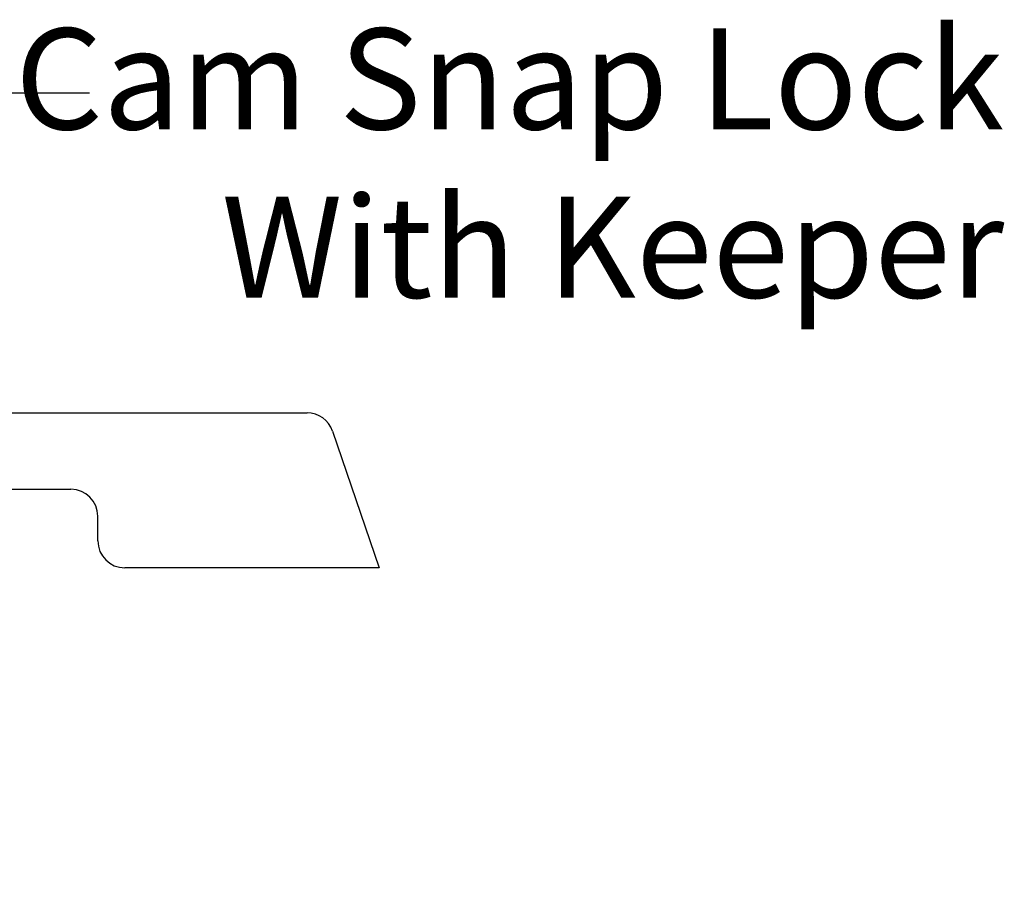
# Model space of a CAD drawing. Units: inches. Extents: x 0 to 16, y 0 to 21.8.
# Drawn here: x 5.6 to 7.4, y 12.8 to 14.4 of the extents above; entities that cross this region are included whole.
import ezdxf
from ezdxf import colors
from ezdxf.entities.mleader import LeaderData, LeaderLine
from ezdxf.math import Vec2, Vec3

# ---------------------------------------------------------------- set-up
doc = ezdxf.new("R2010")
doc.units = ezdxf.units.IN
doc.header["$MEASUREMENT"] = 0
doc.layers.add('Arcadia-Profile', color=5, linetype='Continuous')
doc.layers.add('Arcadia-Text', color=3, linetype='Continuous')
doc.styles.get("Standard").update_dxf_attribs({"font": 'ARIALN.TTF'})

# ---------------------------------------------------------------- blocks, each defined once
blk = doc.blocks.new('A$C582731C5')
for p, q in [((-0.0855000000000246, 0.1299999999999954), (0, 0.0645000000000664)), ((-0.0854999999997972, 0.017578125), (-0.0855000000000246, 0.1299999999999954)), ((0, -0.0645000000000664), (0, 0.0645000000000664)), ((-0.0855000000000246, -0.1299999999999954), (-0.0854999999997972, -0.017578125)), ((0, -0.0645000000000664), (-0.0855000000000246, -0.1299999999999954))]:
    blk.add_line(p, q)
for points in [[(-0.0854999999997972, 0.017578125), (-0.0503437499997972, 0.017578125)], [(-0.0503437499997972, 0.017578125), (-0.0503437499997972, -0.017578125)], [(-0.0854999999997972, -0.017578125), (-0.0503437499997972, -0.017578125)]]:
    blk.add_lwpolyline(points)
blk.add_point((-0.0854999999997972, 0))
blk = doc.blocks.new('A$C7B6F4576')
for p, q in [((0.0141450815951885, 0.0244999999999891), (0, 0)), ((0.0453950815951885, -0.1045000000001437), (0.0141450815951885, 0.0244999999999891)), ((0.0141450815951885, 0.0244999999999891), (0.0151450815951648, 0.0244999999999891)), ((0.0463950815951648, -0.1045000000001437), (0.0151450815951648, 0.0244999999999891)), ((0.0151450815951648, 0.0244999999999891), (0.0292901631903533, 0)), ((0.0766450815951885, 0.0244999999999891), (0.0625, 0)), ((0.1078950815951885, -0.1045000000001437), (0.0766450815951885, 0.0244999999999891)), ((0.0766450815951885, 0.0244999999999891), (0.0776450815951648, 0.0244999999999891)), ((0.1088950815951648, -0.1045000000001437), (0.0776450815951648, 0.0244999999999891)), ((0.0776450815951648, 0.0244999999999891), (0.0917901631903533, 0)), ((0, 0), (0.03125, -0.0800000000001546)), ((0.0640075111367651, -0.073994377189365), (0.0292901631903533, 0)), ((0.0292901631903533, 0), (0.0625, 0)), ((0.0625, 0), (0.09375, -0.0800000000001546)), ((0.1265075111367651, -0.073994377189365), (0.0917901631903533, 0)), ((0.1071658085745639, 0), (0.0917901631903533, 0)), ((0.1444854212164728, -0.0129215600442194), (0.1071658085745639, 0)), ((0.1533713053268002, 0.0024692427055015), (0.1444854212162454, -0.0129215600442194)), ((0.1629562695366076, -0.0558073396902046), (0.1533713053268002, 0.0024692427055015)), ((0.1533713053268002, 0.0024692427055015), (0.1543713053267766, 0.0024692427055015)), ((0.1640283309687902, -0.0562454731976914), (0.1543713053267766, 0.0024692427055015)), ((0.1543713053267766, 0.0024692427055015), (0.1734365624802194, -0.0229456166653108)), ((0.1637158911910319, -0.0573858393493083), (0.1444854212162454, -0.0129215600442194)), ((0.1637158911910319, -0.0573858393493083), (0.1734365624802194, -0.0229456166653108)), ((0.2078316077066802, -0.0348545731269496), (0.1734365624801057, -0.0229456166654245)), ((0.2078316077066802, -0.0440933684519678), (0.1265075111367651, -0.073994377189365)), ((0.0453950815951885, -0.1045000000001437), (0.03125, -0.0800000000001546)), ((0.0463950815951648, -0.1045000000001437), (0.0640075111367651, -0.073994377189365)), ((0.0605401631903533, -0.0800000000001546), (0.09375, -0.0800000000001546)), ((0.1078950815951885, -0.1045000000001437), (0.09375, -0.0800000000001546)), ((0.1088950815951648, -0.1045000000001437), (0.1265075111367651, -0.073994377189365)), ((0.0453950815951885, -0.1045000000001437), (0.0463950815951648, -0.1045000000001437)), ((0.1078950815951885, -0.1045000000001437), (0.1088950815951648, -0.1045000000001437))]:
    blk.add_line(p, q)
blk.add_arc((0.2059181905448213, -0.0394739707894587), 0.005, 292.4999999999912, 67.50000000000026)
blk = doc.blocks.new('A$C3CE8551F')
for p, q in [((0, -0.0645000000000664), (0, 0.0645000000000664)), ((0, 0.0645000000000664), (0.0534999999999855, 0.0645000000000664)), ((0, -0.0645000000000664), (0, 0.0645000000000664)), ((0.0847499999999855, -0.0645000000000664), (0.0534999999999855, 0.0645000000000664)), ((0.0534999999999855, 0.0645000000000664), (0.0676450815951739, 0.0400000000000773)), ((0.1150000000000091, 0.0645000000000664), (0.1008549184048206, 0.0400000000000773)), ((0.1462500000000091, -0.0645000000000664), (0.1150000000000091, 0.0645000000000664)), ((0.1150000000000091, 0.0645000000000664), (0.1159999999999854, 0.0645000000000664)), ((0.1472499999999854, -0.0645000000000664), (0.1159999999999854, 0.0645000000000664)), ((0.1159999999999854, 0.0645000000000664), (0.1301450815951739, 0.0400000000000773)), ((0.1775000000000091, 0.0645000000000664), (0.1633549184048206, 0.0400000000000773)), ((0.2087500000000091, -0.0645000000000664), (0.1775000000000091, 0.0645000000000664)), ((0.1775000000000091, 0.0645000000000664), (0.1784999999999854, 0.0645000000000664)), ((0.2097499999999854, -0.0645000000000664), (0.1784999999999854, 0.0645000000000664)), ((0.1784999999999854, 0.0645000000000664), (0.1926450815951739, 0.0400000000000773)), ((0.2400000000000091, 0.0645000000000664), (0.2258549184048206, 0.0400000000000773)), ((0.2712500000000091, -0.0645000000000664), (0.2400000000000091, 0.0645000000000664)), ((0.2400000000000091, 0.0645000000000664), (0.2409999999999854, 0.0645000000000664)), ((0.2722499999999854, -0.0645000000000664), (0.2409999999999854, 0.0645000000000664)), ((0.2409999999999854, 0.0645000000000664), (0.2551450815951739, 0.0400000000000773)), ((0.0988950815951739, -0.0400000000000773), (0.0676450815951739, 0.0400000000000773)), ((0.0676450815951739, 0.0400000000000773), (0.1008549184048206, 0.0400000000000773)), ((0.1008549184048206, 0.0400000000000773), (0.1321049184048206, -0.0400000000000773)), ((0.1613950815951739, -0.0400000000000773), (0.1301450815951739, 0.0400000000000773)), ((0.1301450815951739, 0.0400000000000773), (0.1633549184048206, 0.0400000000000773)), ((0.1633549184048206, 0.0400000000000773), (0.1946049184048206, -0.0400000000000773)), ((0.2238950815951739, -0.0400000000000773), (0.1926450815951739, 0.0400000000000773)), ((0.1926450815951739, 0.0400000000000773), (0.2258549184048206, 0.0400000000000773)), ((0.2258549184048206, 0.0400000000000773), (0.2571049184048206, -0.0400000000000773)), ((0.2863950815951739, -0.0400000000000773), (0.2551450815951739, 0.0400000000000773)), ((0.2551450815951739, 0.0400000000000773), (0.2883549184048206, 0.0400000000000773)), ((0.0847499999999855, -0.0645000000000664), (0.0988950815951739, -0.0400000000000773)), ((0.0988950815951739, -0.0400000000000773), (0.1321049184048206, -0.0400000000000773)), ((0.1462500000000091, -0.0645000000000664), (0.1321049184048206, -0.0400000000000773)), ((0.1472499999999854, -0.0645000000000664), (0.1613950815951739, -0.0400000000000773)), ((0.1613950815951739, -0.0400000000000773), (0.1946049184048206, -0.0400000000000773)), ((0.2087500000000091, -0.0645000000000664), (0.1946049184048206, -0.0400000000000773)), ((0.2097499999999854, -0.0645000000000664), (0.2238950815951739, -0.0400000000000773)), ((0.2238950815951739, -0.0400000000000773), (0.2571049184048206, -0.0400000000000773)), ((0.2712500000000091, -0.0645000000000664), (0.2571049184048206, -0.0400000000000773)), ((0.2722499999999854, -0.0645000000000664), (0.2863950815951739, -0.0400000000000773)), ((0.2863950815951739, -0.0400000000000773), (0.3196049184048206, -0.0400000000000773)), ((0, -0.0645000000000664), (0.0847499999999855, -0.0645000000000664)), ((0.1462500000000091, -0.0645000000000664), (0.1472499999999854, -0.0645000000000664)), ((0.2087500000000091, -0.0645000000000664), (0.2097499999999854, -0.0645000000000664)), ((0.2712500000000091, -0.0645000000000664), (0.2722499999999854, -0.0645000000000664))]:
    blk.add_line(p, q)
blk.add_blockref('A$C7B6F4576', (0.2883549184048206, 0.0400000000000773))
blk = doc.blocks.new('A$C1EFA0ED8')
for name, p in [('A$C582731C5', (0.0854999999997972, 1.137e-13)), ('A$C3CE8551F', (0.0854999999997972, 0))]:
    blk.add_blockref(name, p)
blk = doc.blocks.new('A$C35CE619E')
at = {"layer": 'Arcadia-Profile'}
for p, q in [((-1.063580613514204, 0.596349031507998), (-0.6950249330584484, 0.596349031507998)), ((-0.6816399369272405, 0.4345739495620365), (-0.6950249330584484, 0.596349031507998)), ((-0.6950249330584484, 0.596349031507998), (0.5841212791819999, 0.596349031507998)), ((-1.104585969758772, 0.4345739495620365), (-1.09347845332013, 0.568822728109808)), ((0.6314628210566298, 0.5624356225998782), (0.7177137352300634, 0.3086055320418382)), ((-1.103343589591531, 0.4495897292399605), (-0.6828823170908436, 0.4495897292399605)), ((-1.10295354514892, 0.4543039235213655), (-1.103340937654138, 0.4495897292363225)), ((-1.10295354514892, 0.4543039235213655), (-0.6832723615370924, 0.4543039235213655)), ((-0.6832723615370924, 0.4543039235213655), (-0.6828823170908436, 0.4495897292399605)), ((-0.6832723615370924, 0.4543039235213655), (0.1459790434564638, 0.4543039235177276)), ((-1.578257374694658, 0.4345739495656744), (-1.387450833375623, 0.4345739495656744)), ((-0.1876275218128285, 0.4345739495620365), (-1.224999999998544, 0.4345739495620365)), ((-1.608257374689856, 0.0751927781384438), (-1.608257374693494, 0.4045739495668386)), ((-1.357450833376788, 0.4045739495668386), (-1.357450833376788, 0.0751927781420818)), ((-1.25499999999738, 0), (-1.25499999999738, 0.4045739495632006)), ((-0.1576275218139926, 0), (-0.1576275218139926, 0.4045739495632006)), ((0.1959790434557362, 0.3586055320411106), (0.1959790434557362, 0.4043039235184552)), ((-1.25499999999738, 0.3236444933900202), (-1.435845040181447, 0.292188142928353)), ((0.717713938185625, 0.3086055320418382), (0.2459790434550086, 0.3086055320418382)), ((-1.357450833376788, 0.2816475827130489), (-1.608257374693494, 0.2816475827094109)), ((-1.435845040181447, 0.292188142928353), (-1.435845040181447, 0.0751927781420818)), ((-0.1576275218139926, 0.2672699421236757), (-1.128830934478173, 0.2672699421236757)), ((-1.128830934478173, 0.2672699421236757), (-1.128830934478173, 0)), ((-1.357450833376788, 0.0751927781420818), (-1.608257374689856, 0.0751927781384438)), ((-1.527450833367765, 0.0486466328438837), (-1.594060951738356, 0.0751927781384438)), ((-1.435845040181447, 0.0751927781420818), (-1.25499999999738, 0.0751927781420818)), ((-1.357450833376788, 0.0751927781420818), (-1.357450833376788, -0.0251880034484202)), ((-1.527450833367765, -0.0251880034484202), (-1.527450833367765, 0.0486466328438837)), ((-1.25499999999738, 0), (-0.1576275218139926, 0)), ((-1.357450833376788, -0.0251880034484202), (-1.527450833367765, -0.0251880034484202))]:
    blk.add_line(p, q, dxfattribs=at)
for centre, radius, start, end in [((-1.063580613514204, 0.5663490315091622), 0.03, 90, 175.2702174423299), ((0.5841212791819999, 0.5463490315087256), 0.05, 18.76769050501391, 90), ((0.1459790434564638, 0.4043039235184552), 0.05, 0, 90), ((-1.578257374694658, 0.4045739495668386), 0.03, 90.0000000010422, 180.0000000012506), ((-1.387450833375623, 0.4045739495668386), 0.03, 0, 90.00000000166753), ((-1.224999999998544, 0.4045739495632006), 0.03, 90, 180), ((-0.1876275218128285, 0.4045739495632006), 0.03, 0, 90), ((0.2459790434550086, 0.3586055320411106), 0.05, 180, 270)]:
    blk.add_arc(centre, radius, start, end, dxfattribs=at)
at = {"layer": 'Arcadia-Profile', "rotation": 270}
blk.add_blockref('A$C1EFA0ED8', (-1.482129832118516, 0.2816475827130489), dxfattribs=at)

msp = doc.modelspace()

# ---------------------------------------------------------------- block references
at = {"layer": 'Arcadia-Profile'}
msp.add_blockref('A$C35CE619E', (5.531858771683147, 13.11362168871304), dxfattribs=at)

# ---------------------------------------------------------------- leaders
at = {"layer": 'Arcadia-Text', "lineweight": -3}
ml = msp.add_multileader_mtext('Standard', dxfattribs=at)
ml.set_content('\\A1;Cam Snap Lock\\PWith Keeper', color=256)
ml.set_leader_properties()
ml.build(insert=Vec2(0, 0))
ml.multileader.update_dxf_attribs({"dogleg_length": 0.2714959763751923, "arrow_head_size": 0.24})
ctx = ml.context
ctx.base_point, ctx.char_height, ctx.arrow_head_size, ctx.landing_gap_size, ctx.plane_origin = Vec3(5.712154216968357, 14.3038505217809), 0.1875, 0.24, 0.18, Vec3(8.66378982227428, 13.51277172933672)
ctx.text_align_type = 2
notes = []
notes.append((ctx, [(1, (1, 1, 0), (5.440658240593165, 14.3038505217809), (1, 0), 0.2714959763751923, [(0, [(5.046628331436522, 13.61095412417094)], 0, [])])]))
ctx.mtext.insert, ctx.mtext.alignment, ctx.mtext.flow_direction = Vec3(7.40942058804612, 14.42362797744256), 3, 5
for ctx, leaders in notes:
    for number, flags, end, landing, length, lines in leaders:
        leader = LeaderData()
        leader.index, (leader.has_last_leader_line, leader.has_dogleg_vector, leader.attachment_direction) = number, flags
        leader.last_leader_point, leader.dogleg_vector, leader.dogleg_length = Vec3(end), Vec3(landing), length
        for number, points, colour, breaks in lines:
            line = LeaderLine()
            line.index, line.vertices, line.color, line.breaks = number, Vec3.list(points), colors.encode_raw_color(colour), breaks
            leader.lines.append(line)
        ctx.leaders.append(leader)

doc.saveas('drawing.dxf')
